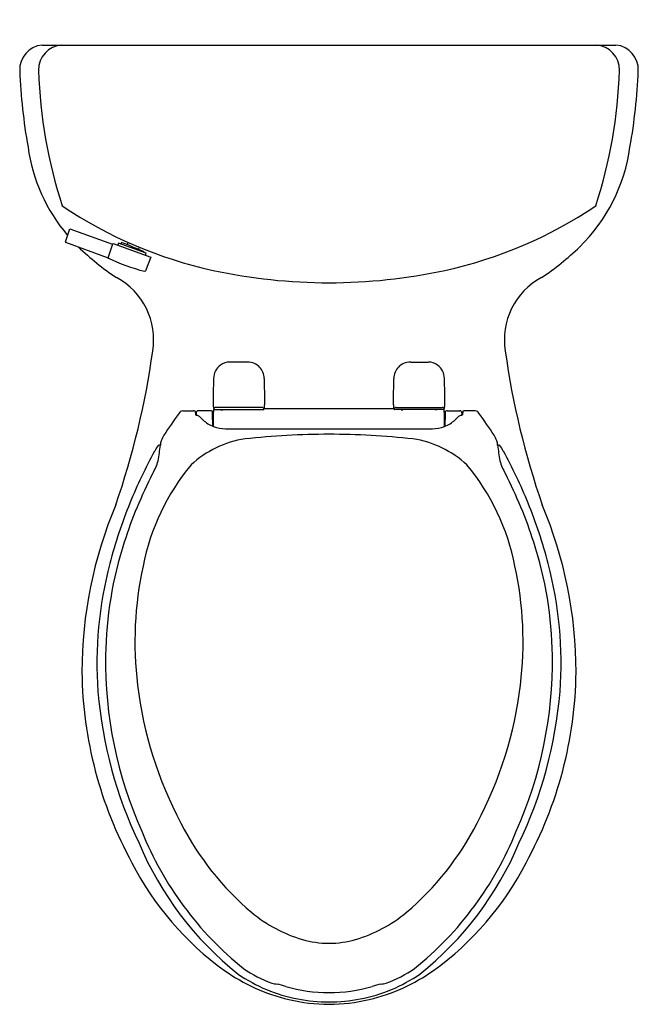
# Model space of a CAD drawing. Units: inches. Extents: x 2872.5 to 2891.4, y 174.5 to 204.5.
import ezdxf

# ---------------------------------------------------------------- set-up
doc = ezdxf.new("R2010")
doc.units = ezdxf.units.IN
doc.header["$LTSCALE"] = 0.64311
doc.header["$MEASUREMENT"] = 0
doc.layers.get('0').update_dxf_attribs({"color": 255, "linetype": 'CONTINUOUS'})
doc.layers.get('Defpoints').update_dxf_attribs({"linetype": 'CONTINUOUS'})
doc.styles.get("Standard").update_dxf_attribs({"font": 'txt', "width": 0.8})

msp = doc.modelspace()

# ---------------------------------------------------------------- linework, layer by layer
for p, q in [((2873.166, 203.747), (2890.687, 203.747)), ((2873.881, 197.742), (2874.014, 198.139)), ((2874.014, 198.139), (2875.318, 197.664)), ((2875.165, 197.253), (2873.893, 197.717)), ((2875.318, 197.664), (2875.183, 197.265)), ((2875.318, 197.664), (2875.332, 197.691)), ((2875.332, 197.691), (2876.49, 197.269)), ((2875.501, 197.696), (2875.48, 197.637)), ((2876.347, 197.388), (2875.501, 197.696)), ((2875.581, 197.682), (2875.612, 197.722)), ((2875.775, 197.653), (2875.797, 197.719)), ((2876.115, 197.509), (2876.141, 197.571)), ((2876.274, 197.435), (2876.249, 197.453)), ((2876.325, 197.329), (2876.347, 197.388)), ((2876.49, 197.269), (2876.325, 196.85)), ((2879.433, 194.065), (2878.894, 194.065)), ((2884.42, 194.065), (2884.959, 194.065)), ((2877.459, 192.575), (2877.786, 192.575)), ((2877.837, 192.568), (2877.846, 192.45)), ((2877.846, 192.45), (2877.846, 192.45)), ((2877.868, 192.517), (2877.868, 192.445)), ((2878.316, 192.576), (2877.928, 192.576)), ((2878.374, 192.49), (2878.369, 192.57)), ((2878.377, 192.104), (2878.374, 192.49)), ((2878.4, 192.094), (2878.403, 192.498)), ((2878.403, 192.498), (2878.408, 192.57)), ((2878.408, 192.57), (2878.408, 192.618)), ((2878.427, 192.617), (2879.923, 192.617)), ((2879.875, 192.678), (2878.475, 192.677)), ((2878.626, 192.617), (2878.626, 192.606)), ((2878.626, 192.606), (2878.681, 192.606)), ((2878.681, 192.606), (2878.681, 192.617)), ((2879.672, 192.606), (2879.671, 192.617)), ((2879.726, 192.606), (2879.672, 192.606)), ((2879.726, 192.617), (2879.726, 192.606)), ((2879.948, 192.643), (2883.905, 192.643)), ((2885.426, 192.617), (2883.93, 192.617)), ((2883.978, 192.678), (2885.378, 192.677)), ((2884.127, 192.617), (2884.127, 192.606)), ((2884.127, 192.606), (2884.181, 192.606)), ((2884.181, 192.606), (2884.182, 192.617)), ((2885.172, 192.606), (2885.172, 192.617)), ((2885.227, 192.606), (2885.172, 192.606)), ((2885.227, 192.617), (2885.227, 192.606)), ((2885.445, 192.57), (2885.445, 192.618)), ((2885.45, 192.498), (2885.445, 192.57)), ((2885.453, 192.094), (2885.45, 192.498)), ((2885.476, 192.104), (2885.479, 192.49)), ((2885.479, 192.49), (2885.484, 192.57)), ((2885.537, 192.576), (2885.925, 192.576)), ((2885.985, 192.517), (2885.985, 192.445)), ((2886.016, 192.568), (2886.007, 192.45)), ((2886.007, 192.45), (2886.007, 192.45)), ((2886.394, 192.575), (2886.067, 192.575)), ((2878.375, 192.385), (2878.402, 192.385)), ((2878.376, 192.238), (2878.401, 192.238)), ((2878.376, 192.209), (2878.401, 192.209)), ((2885.478, 192.385), (2885.451, 192.385)), ((2885.477, 192.238), (2885.452, 192.238)), ((2885.477, 192.209), (2885.452, 192.209)), ((2878.762, 192.026), (2885.091, 192.026)), ((2876.778, 191.529), (2876.752, 191.529)), ((2887.075, 191.529), (2887.101, 191.529))]:
    msp.add_line(p, q)
for centre, radius, start, end in [((2873.241, 202.992), 0.759, 95.6724, 182.2967), ((2873.815, 202.992), 0.756, 93.2358, 181.7927), ((2890.038, 202.992), 0.756, 358.2073, 86.7642), ((2890.612, 202.992), 0.759, 357.7033, 84.3276), ((2889.623, 203.649), 17.154, 182.2967, 190.1302), ((2887.91, 203.433), 14.857, 181.7927, 198.0372), ((2875.943, 203.433), 14.857, 341.9628, 358.2073), ((2874.23, 203.649), 17.154, 349.8698, 357.7033), ((2877.974, 201.356), 5.287, 187.8701, 220.3468), ((2885.875, 201.357), 5.291, 314.4189, 352.1237), ((2881.303, 210.053), 13.508, 236.1647, 257.5349), ((2882.55, 210.053), 13.508, 282.4651, 303.8353), ((2873.909, 197.734), 0.0286, 164.3049, 177.1822), ((2873.9, 197.736), 0.02, 180.0107, 249.9536), ((2879.731, 203.208), 7.84, 225.8966, 236.8099), ((2875.565, 197.694), 0.02, 256.072, 322.2996), ((2971.417, 423.051), 244.851, 246.96583, 247.12768), ((2884.122, 203.208), 7.84, 303.1901, 314.1034), ((2875.204, 197.258), 0.022, 161.2182, 229.4051), ((188773.916, 72875.683), 199599.751, 201.35343187, 201.35343395), ((2876.301, 197.429), 0.0237, 181.1147, 231.4044), ((2877.784, 202.651), 6, 244.1182, 255.6929), ((2876.306, 196.857), 0.02, 255.6954, 339.1101), ((2881.936, 213.432), 16.944, 257.9125, 269.9679), ((2881.917, 213.432), 16.944, 270.0321, 282.0875), ((2874.406, 194.743), 2.166, 350.878, 61.5249), ((2889.447, 194.743), 2.166, 118.4751, 189.122), ((2852.14, 197.792), 24.64, 340.8405, 352.0863), ((2911.713, 197.792), 24.64, 187.9137, 199.1595), ((2878.922, 193.552), 0.522, 126.6583, 178.2994), ((2878.917, 193.52), 0.546, 92.4701, 124.2179), ((2879.447, 193.594), 0.472, 64.1685, 91.7251), ((2879.499, 193.63), 0.418, 42.7618, 68.4687), ((2884.354, 193.63), 0.418, 111.5313, 137.2382), ((2884.406, 193.594), 0.472, 88.2749, 115.8315), ((2884.936, 193.52), 0.546, 55.7821, 87.5299), ((2884.931, 193.552), 0.522, 1.7006, 53.3417), ((2879.411, 193.546), 0.539, 2.2684, 42.8928), ((2884.442, 193.546), 0.539, 137.1072, 177.7316), ((2901.38, 192.886), 22.99, 178.2994, 180.3321), ((2918.026, 193.615), 38.076, 180.0711, 181.2861), ((2845.827, 193.615), 38.076, 358.7139, 359.9289), ((2862.473, 192.886), 22.99, 359.6679, 1.7006), ((2884.805, 193.408), 6.448, 185.8355, 187.0067), ((2877.2, 192.979), 2.768, 352.5813, 355.4759), ((2886.653, 192.979), 2.768, 184.5241, 187.4187), ((2879.048, 193.408), 6.448, 352.9933, 354.1645), ((2889.576, 183.609), 15.119, 143.9696, 147.0549), ((2877.471, 192.438), 0.137, 94.9797, 152.2769), ((2877.79, 192.424), 0.151, 71.7633, 91.4918), ((2878.171, 193.733), 1.323, 255.8053, 257.8467), ((2877.928, 192.516), 0.0597, 89.6861, 179.5748), ((2878.32, 192.373), 0.203, 76.0929, 90.9573), ((2878.409, 192.622), 0.00403, 192.5101, 259.2319), ((2878.464, 192.623), 0.0565, 130.1124, 184.5605), ((2878.425, 192.787), 0.169, 264.1548, 270.4354), ((2878.471, 192.591), 0.0866, 87.0067, 119.9858), ((2879.878, 192.586), 0.0913, 61.7971, 92.28), ((2879.887, 192.623), 0.0557, 355.2244, 51.5929), ((2879.925, 192.772), 0.155, 269.271, 276.124), ((2879.941, 192.623), 0.00448, 284.2414, 344.7993), ((2883.912, 192.623), 0.00448, 195.2007, 255.7586), ((2883.966, 192.623), 0.0557, 128.4071, 184.7756), ((2883.928, 192.772), 0.155, 263.876, 270.729), ((2883.975, 192.586), 0.0913, 87.72, 118.2029), ((2885.382, 192.591), 0.0866, 60.0142, 92.9933), ((2885.389, 192.623), 0.0565, 355.4395, 49.8876), ((2885.428, 192.787), 0.169, 269.5646, 275.8452), ((2885.444, 192.622), 0.00403, 280.7681, 347.4899), ((2885.533, 192.373), 0.203, 89.0427, 103.9071), ((2885.925, 192.516), 0.0597, 0.4252, 90.3139), ((2885.682, 193.733), 1.323, 282.1533, 284.1947), ((2886.063, 192.424), 0.151, 88.5082, 108.2367), ((2886.382, 192.438), 0.137, 27.7231, 85.0203), ((2874.277, 183.609), 15.119, 32.9451, 36.0304), ((2877.857, 192.277), 0.166, 46.6399, 77.8467), ((2896.205, 211.706), 26.557, 226.6399, 226.9565), ((2878.768, 193.036), 1.011, 226.9565, 248.6599), ((2885.085, 193.036), 1.011, 291.3401, 313.0435), ((2867.648, 211.706), 26.557, 313.0435, 313.3601), ((2885.996, 192.277), 0.166, 102.1533, 133.3601), ((2878.762, 193.02), 0.993, 248.6599, 270.033), ((2881.965, 167.777), 24.082, 90.0911, 96.2012), ((2881.888, 167.777), 24.082, 83.7988, 89.9089), ((2885.091, 193.02), 0.993, 269.967, 291.3401), ((2877.452, 191.474), 0.677, 164.0769, 175.2728), ((2877.632, 191.349), 0.887, 147.0549, 159.5095), ((2879.815, 188.666), 3.085, 98.418, 132.9312), ((2884.038, 188.666), 3.085, 47.0688, 81.582), ((2886.221, 191.349), 0.887, 20.4905, 32.9451), ((2886.401, 191.474), 0.677, 4.7272, 15.9231), ((2890.002, 183.991), 15.284, 151.2395, 157.8361), ((2878.195, 190.521), 1.792, 146.2054, 152.601), ((2876.752, 191.435), 0.0944, 89.9883, 119.5106), ((2868.799, 192.394), 8.025, 350.3547, 353.8158), ((2895.054, 192.394), 8.025, 186.1842, 189.6453), ((2887.101, 191.435), 0.0944, 60.4894, 90.0117), ((2885.658, 190.521), 1.792, 27.399, 33.7946), ((2873.851, 183.991), 15.284, 22.1639, 28.7605), ((2874.543, 191.746), 2.277, 331.4303, 342.1834), ((2889.31, 191.746), 2.277, 197.8166, 208.5697), ((2889.062, 184.241), 14.068, 152.8648, 162.0963), ((2883.028, 186.515), 6.906, 140.3126, 168.9691), ((2880.825, 186.515), 6.906, 11.0309, 39.6874), ((2874.791, 184.241), 14.068, 17.9037, 27.1352), ((2888.848, 184.427), 14.051, 157.7049, 165.6424), ((2875.005, 184.427), 14.051, 14.3576, 22.2951), ((2887.698, 184.559), 13.317, 157.2686, 179.8613), ((2876.155, 184.559), 13.317, 0.1387, 22.7314), ((2886.829, 184.949), 11.725, 162.0311, 179.2391), ((2877.025, 184.949), 11.725, 0.7609, 17.9689), ((2886.553, 184.883), 11.714, 165.0196, 184.3133), ((2886.865, 185.517), 10.865, 167.6724, 186.965), ((2876.988, 185.517), 10.865, 353.035, 12.3276), ((2877.3, 184.883), 11.714, 355.6867, 14.9804), ((2887.864, 184.935), 12.76, 179.2391, 204.0101), ((2875.989, 184.935), 12.76, 335.9899, 0.7609), ((2886.906, 184.768), 12.526, 180.8099, 208.6205), ((2876.947, 184.768), 12.526, 331.3795, 359.1901), ((2888.118, 185.67), 12.128, 186.9663, 207.9797), ((2875.735, 185.67), 12.128, 332.0203, 353.0337), ((2888.144, 185.117), 13.319, 184.8041, 205.5365), ((2875.709, 185.117), 13.319, 334.4635, 355.1959), ((2885.347, 184.055), 8.925, 207.1678, 229.6282), ((2878.506, 184.055), 8.925, 310.3718, 332.8322), ((2885.756, 183.564), 10.284, 201.8132, 231.2389), ((2878.097, 183.564), 10.284, 308.7611, 338.1868), ((2885.435, 183.271), 10.091, 202.705, 231.5048), ((2878.418, 183.271), 10.091, 308.4952, 337.295), ((2884.252, 183.086), 9.394, 207.3651, 234.0032), ((2879.601, 183.086), 9.394, 305.9968, 332.6349), ((2882.351, 180.611), 4.36, 230.3086, 253.5453), ((2881.502, 180.611), 4.36, 286.4547, 309.6914), ((2881.945, 179.358), 3.044, 254.1886, 269.6446), ((2881.908, 179.358), 3.044, 270.3554, 285.8114), ((2882.007, 180.113), 5.669, 234.7035, 256.6479), ((2881.86, 179.32), 4.787, 235.5649, 259.287), ((2881.684, 179.038), 4.219, 235.8755, 249.1442), ((2881.993, 179.32), 4.787, 280.713, 304.4351), ((2881.846, 180.113), 5.669, 283.3521, 305.2965), ((2882.169, 179.038), 4.219, 290.8558, 304.1245), ((2880.528, 176.786), 1.726, 258.4353, 263.7468), ((2879.232, 170.754), 4.456, 72.0239, 75.599), ((2884.621, 170.754), 4.456, 104.401, 107.9761), ((2883.325, 176.786), 1.726, 276.2532, 281.5647), ((2881.92, 179.553), 4.745, 253.9385, 270.0807), ((2881.933, 179.553), 4.745, 269.9193, 286.0615), ((2881.969, 180.064), 5.613, 256.9146, 269.5696), ((2881.931, 179.641), 5.115, 259.1778, 269.9514), ((2881.922, 179.641), 5.115, 270.0486, 280.8222), ((2881.884, 180.064), 5.613, 270.4304, 283.0854)]:
    msp.add_arc(centre, radius, start, end)

# ---------------------------------------------------------------- texts
at = {"layer": 'Defpoints'}
for tag, p, s in [('MODELNUMBER', (2881.927, 204.52), 'K-5697T-C'), ('TRADENAME', (2881.927, 204.518), 'CIMARRON'), ('PRODUCT', (2881.927, 204.517), 'TOILET')]:
    msp.add_attdef(tag, p, s, height=0.001, dxfattribs=at)

doc.saveas('drawing.dxf')
